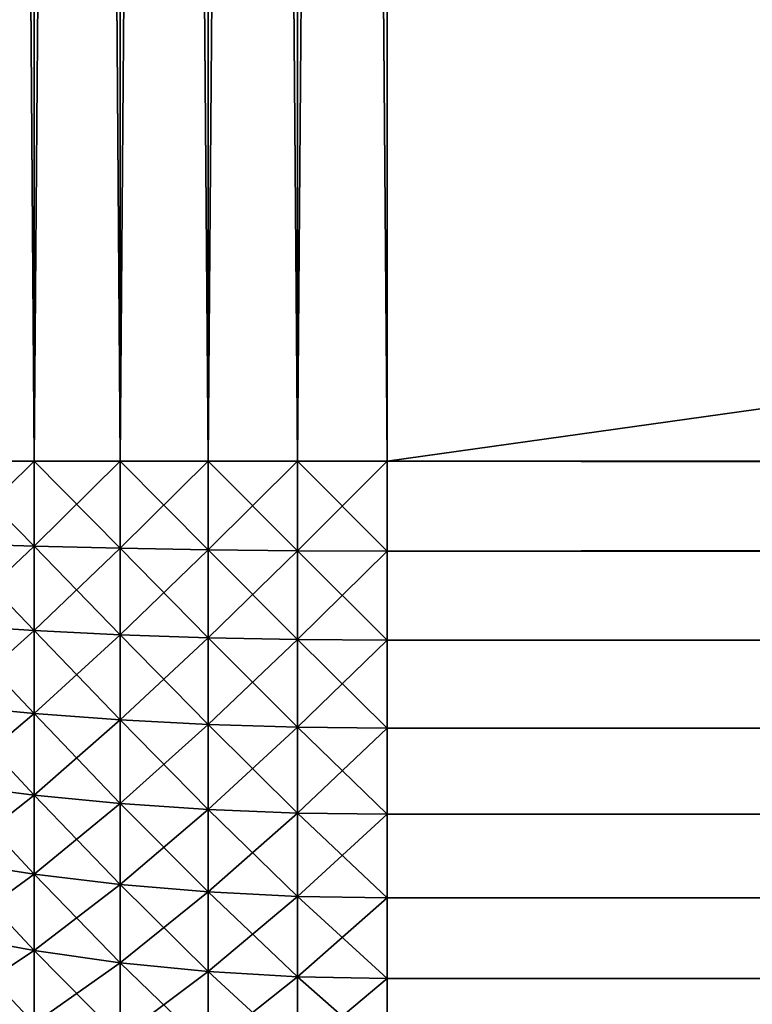
# Model space of a CAD drawing. Extents: x -30 to 30, y -35 to 0.
# Drawn here: x -29.5 to -28.9, y -8.6 to -7.9 of the extents above; entities that cross this region are included whole.
import ezdxf

# ---------------------------------------------------------------- set-up
doc = ezdxf.new("R2010")
doc.units = 0
doc.layers.add('L3', color=7, linetype='CONTINUOUS')

msp = doc.modelspace()

# ---------------------------------------------------------------- linework, layer by layer
at = {"layer": 'L3', "color": 7}
for points in [[(-29.52136, -8.2, -29.93262), (-29.52136, 0, -29.93262), (-29.45976, 0, -29.95665)], [(-29.52136, -8.2, -29.93262), (-29.45976, 0, -29.95665), (-29.45976, -8.2, -29.95665)], [(-29.45976, -8.2, 29.95665), (-29.45976, 0, 29.95665), (-29.52136, 0, 29.93262)], [(-29.45976, -8.2, 29.95665), (-29.52136, 0, 29.93262), (-29.52136, -8.2, 29.93262)], [(-29.45976, -8.2, -29.95665), (-29.45976, 0, -29.95665), (-29.39639, 0, -29.97552)], [(-29.45976, -8.2, -29.95665), (-29.39639, 0, -29.97552), (-29.39639, -8.2, -29.97552)], [(-29.39639, -8.2, 29.97552), (-29.39639, 0, 29.97552), (-29.45976, 0, 29.95665)], [(-29.39639, -8.2, 29.97552), (-29.45976, 0, 29.95665), (-29.45976, -8.2, 29.95665)], [(-29.39639, -8.2, -29.97552), (-29.39639, 0, -29.97552), (-29.33167, 0, -29.98909)], [(-29.39639, -8.2, -29.97552), (-29.33167, 0, -29.98909), (-29.33167, -8.2, -29.98909)], [(-29.33167, -8.2, 29.98909), (-29.33167, 0, 29.98909), (-29.39639, 0, 29.97552)], [(-29.33167, -8.2, 29.98909), (-29.39639, 0, 29.97552), (-29.39639, -8.2, 29.97552)], [(-29.33167, -8.2, -29.98909), (-29.33167, 0, -29.98909), (-29.26606, 0, -29.99727)], [(-29.33167, -8.2, -29.98909), (-29.26606, 0, -29.99727), (-29.26606, -8.2, -29.99727)], [(-29.26606, -8.2, 29.99727), (-29.26606, 0, 29.99727), (-29.33167, 0, 29.98909)], [(-29.26606, -8.2, 29.99727), (-29.33167, 0, 29.98909), (-29.33167, -8.2, 29.98909)], [(-29.26606, -8.2, -29.99727), (-29.26606, 0, -29.99727), (-29.2, 0, -30)], [(-29.26606, -8.2, -29.99727), (-29.2, 0, -30), (-29.2, -8.2, -30)], [(-29.2, -8.2, 30), (-29.2, 0, 30), (-29.26606, 0, 29.99727)], [(-29.2, -8.2, 30), (-29.26606, 0, 29.99727), (-29.26606, -8.2, 29.99727)], [(29.2, 0, 30), (-29.2, 0, 30), (29.2, -8.2, 30)], [(29.2, -8.2, 30), (-29.2, 0, 30), (-29.2, -8.2, 30)], [(-29.2, 0, -30), (29.2, 0, -30), (-29.2, -8.2, -30)], [(-29.2, -8.2, -30), (29.2, 0, -30), (29.2, -8.2, -30)], [(-29.45976, -8.2, -29.95665), (-29.45976, -8.262484, -29.95407), (-29.52136, -8.2, -29.93262)], [(-29.52136, -8.2, -29.93262), (-29.45976, -8.262484, -29.95407), (-29.52136, -8.260499, -29.93012)], [(-29.45976, -8.262484, 29.95407), (-29.45976, -8.2, 29.95665), (-29.52136, -8.260499, 29.93012)], [(-29.52136, -8.260499, 29.93012), (-29.45976, -8.2, 29.95665), (-29.52136, -8.2, 29.93262)], [(-29.39639, -8.2, -29.97552), (-29.39639, -8.264042, -29.97287), (-29.45976, -8.2, -29.95665)], [(-29.45976, -8.2, -29.95665), (-29.39639, -8.264042, -29.97287), (-29.45976, -8.262484, -29.95407)], [(-29.39639, -8.264042, 29.97287), (-29.39639, -8.2, 29.97552), (-29.45976, -8.262484, 29.95407)], [(-29.45976, -8.262484, 29.95407), (-29.39639, -8.2, 29.97552), (-29.45976, -8.2, 29.95665)], [(-29.33167, -8.2, -29.98909), (-29.33167, -8.265163, -29.98639), (-29.39639, -8.2, -29.97552)], [(-29.39639, -8.2, -29.97552), (-29.33167, -8.265163, -29.98639), (-29.39639, -8.264042, -29.97287)], [(-29.33167, -8.265163, 29.98639), (-29.33167, -8.2, 29.98909), (-29.39639, -8.264042, 29.97287)], [(-29.39639, -8.264042, 29.97287), (-29.33167, -8.2, 29.98909), (-29.39639, -8.2, 29.97552)], [(-29.26606, -8.2, -29.99727), (-29.26606, -8.265838, -29.99454), (-29.33167, -8.2, -29.98909)], [(-29.33167, -8.2, -29.98909), (-29.26606, -8.265838, -29.99454), (-29.33167, -8.265163, -29.98639)], [(-29.26606, -8.265838, 29.99454), (-29.26606, -8.2, 29.99727), (-29.33167, -8.265163, 29.98639)], [(-29.33167, -8.265163, 29.98639), (-29.26606, -8.2, 29.99727), (-29.33167, -8.2, 29.98909)], [(-29.2, -8.2, -30), (-29.2, -8.266063, -29.99727), (-29.26606, -8.2, -29.99727)], [(-29.26606, -8.2, -29.99727), (-29.2, -8.266063, -29.99727), (-29.26606, -8.265838, -29.99454)], [(-29.2, -8.266063, 29.99727), (-29.2, -8.2, 30), (-29.26606, -8.265838, 29.99454)], [(-29.26606, -8.265838, 29.99454), (-29.2, -8.2, 30), (-29.26606, -8.2, 29.99727)], [(-29.2, -8.2, -30), (29.2, -8.2, -30), (29.2, -8.266063, -29.99727)], [(-29.2, -8.2, -30), (29.2, -8.266063, -29.99727), (-29.2, -8.266063, -29.99727)], [(29.2, -8.2, 30), (-29.2, -8.2, 30), (-29.2, -8.266063, 29.99727)], [(29.2, -8.2, 30), (-29.2, -8.266063, 29.99727), (29.2, -8.266063, 29.99727)], [(-29.45976, -8.262484, -29.95407), (-29.45976, -8.324541, -29.94633), (-29.52136, -8.260499, -29.93012)], [(-29.52136, -8.260499, -29.93012), (-29.45976, -8.324541, -29.94633), (-29.52136, -8.320585, -29.92263)], [(-29.52136, -8.320585, 29.92263), (-29.45976, -8.262484, 29.95407), (-29.52136, -8.260499, 29.93012)], [(-29.45976, -8.324541, 29.94633), (-29.45976, -8.262484, 29.95407), (-29.52136, -8.320585, 29.92263)], [(-29.39639, -8.264042, -29.97287), (-29.39639, -8.327646, -29.96494), (-29.45976, -8.262484, -29.95407)], [(-29.45976, -8.262484, -29.95407), (-29.39639, -8.327646, -29.96494), (-29.45976, -8.324541, -29.94633)], [(-29.45976, -8.324541, 29.94633), (-29.39639, -8.264042, 29.97287), (-29.45976, -8.262484, 29.95407)], [(-29.39639, -8.327646, 29.96494), (-29.39639, -8.264042, 29.97287), (-29.45976, -8.324541, 29.94633)], [(-29.33167, -8.265163, -29.98639), (-29.33167, -8.329879, -29.97833), (-29.39639, -8.264042, -29.97287)], [(-29.39639, -8.264042, -29.97287), (-29.33167, -8.329879, -29.97833), (-29.39639, -8.327646, -29.96494)], [(-29.39639, -8.327646, 29.96494), (-29.33167, -8.265163, 29.98639), (-29.39639, -8.264042, 29.97287)], [(-29.33167, -8.329879, 29.97833), (-29.33167, -8.265163, 29.98639), (-29.39639, -8.327646, 29.96494)], [(-29.26606, -8.265838, -29.99454), (-29.26606, -8.331226, -29.98639), (-29.33167, -8.265163, -29.98639)], [(-29.33167, -8.265163, -29.98639), (-29.26606, -8.331226, -29.98639), (-29.33167, -8.329879, -29.97833)], [(-29.33167, -8.329879, 29.97833), (-29.26606, -8.265838, 29.99454), (-29.33167, -8.265163, 29.98639)], [(-29.26606, -8.331226, 29.98639), (-29.26606, -8.265838, 29.99454), (-29.33167, -8.329879, 29.97833)], [(-29.2, -8.266063, -29.99727), (-29.2, -8.331676, -29.98909), (-29.26606, -8.265838, -29.99454)], [(-29.26606, -8.265838, -29.99454), (-29.2, -8.331676, -29.98909), (-29.26606, -8.331226, -29.98639)], [(-29.26606, -8.331226, 29.98639), (-29.2, -8.266063, 29.99727), (-29.26606, -8.265838, 29.99454)], [(-29.2, -8.331676, 29.98909), (-29.2, -8.266063, 29.99727), (-29.26606, -8.331226, 29.98639)], [(-29.2, -8.266063, -29.99727), (29.2, -8.266063, -29.99727), (29.2, -8.331676, -29.98909)], [(-29.2, -8.266063, -29.99727), (29.2, -8.331676, -29.98909), (-29.2, -8.331676, -29.98909)], [(29.2, -8.266063, 29.99727), (-29.2, -8.266063, 29.99727), (-29.2, -8.331676, 29.98909)], [(29.2, -8.266063, 29.99727), (-29.2, -8.331676, 29.98909), (29.2, -8.331676, 29.98909)], [(-29.45976, -8.324541, -29.94633), (-29.45976, -8.385748, -29.9335), (-29.52136, -8.320585, -29.92263)], [(-29.52136, -8.320585, -29.92263), (-29.45976, -8.385748, -29.9335), (-29.52136, -8.379847, -29.9102)], [(-29.52136, -8.379847, 29.9102), (-29.45976, -8.324541, 29.94633), (-29.52136, -8.320585, 29.92263)], [(-29.45976, -8.385748, 29.9335), (-29.45976, -8.324541, 29.94633), (-29.52136, -8.379847, 29.9102)], [(-29.39639, -8.327646, -29.96494), (-29.39639, -8.390379, -29.95179), (-29.45976, -8.324541, -29.94633)], [(-29.45976, -8.324541, -29.94633), (-29.39639, -8.390379, -29.95179), (-29.45976, -8.385748, -29.9335)], [(-29.45976, -8.385748, 29.9335), (-29.39639, -8.327646, 29.96494), (-29.45976, -8.324541, 29.94633)], [(-29.39639, -8.390379, 29.95179), (-29.39639, -8.327646, 29.96494), (-29.45976, -8.385748, 29.9335)], [(-29.33167, -8.329879, -29.97833), (-29.33167, -8.39371, -29.96494), (-29.39639, -8.327646, -29.96494)], [(-29.39639, -8.327646, -29.96494), (-29.33167, -8.39371, -29.96494), (-29.39639, -8.390379, -29.95179)], [(-29.39639, -8.390379, 29.95179), (-29.33167, -8.329879, 29.97833), (-29.39639, -8.327646, 29.96494)], [(-29.33167, -8.39371, 29.96494), (-29.33167, -8.329879, 29.97833), (-29.39639, -8.390379, 29.95179)], [(-29.26606, -8.331226, -29.98639), (-29.26606, -8.395717, -29.97287), (-29.33167, -8.329879, -29.97833)], [(-29.33167, -8.329879, -29.97833), (-29.26606, -8.395717, -29.97287), (-29.33167, -8.39371, -29.96494)], [(-29.33167, -8.39371, 29.96494), (-29.26606, -8.331226, 29.98639), (-29.33167, -8.329879, 29.97833)], [(-29.26606, -8.395717, 29.97287), (-29.26606, -8.331226, 29.98639), (-29.33167, -8.39371, 29.96494)], [(-29.2, -8.331676, -29.98909), (-29.2, -8.396388, -29.97552), (-29.26606, -8.331226, -29.98639)], [(-29.26606, -8.331226, -29.98639), (-29.2, -8.396388, -29.97552), (-29.26606, -8.395717, -29.97287)], [(-29.26606, -8.395717, 29.97287), (-29.2, -8.331676, 29.98909), (-29.26606, -8.331226, 29.98639)], [(-29.2, -8.396388, 29.97552), (-29.2, -8.331676, 29.98909), (-29.26606, -8.395717, 29.97287)], [(-29.2, -8.331676, -29.98909), (29.2, -8.331676, -29.98909), (29.2, -8.396388, -29.97552)], [(-29.2, -8.331676, -29.98909), (29.2, -8.396388, -29.97552), (-29.2, -8.396388, -29.97552)], [(29.2, -8.331676, 29.98909), (-29.2, -8.331676, 29.98909), (-29.2, -8.396388, 29.97552)], [(29.2, -8.331676, 29.98909), (-29.2, -8.396388, 29.97552), (29.2, -8.396388, 29.97552)], [(-29.45976, -8.385748, -29.9335), (-29.45976, -8.445685, -29.91566), (-29.52136, -8.379847, -29.9102)], [(-29.52136, -8.379847, -29.9102), (-29.45976, -8.445685, -29.91566), (-29.52136, -8.437881, -29.89292)], [(-29.52136, -8.437881, 29.89292), (-29.45976, -8.385748, 29.9335), (-29.52136, -8.379847, 29.9102)], [(-29.45976, -8.445685, 29.91566), (-29.45976, -8.385748, 29.9335), (-29.52136, -8.437881, 29.89292)], [(-29.39639, -8.390379, -29.95179), (-29.39639, -8.451811, -29.9335), (-29.45976, -8.385748, -29.9335)], [(-29.45976, -8.385748, -29.9335), (-29.39639, -8.451811, -29.9335), (-29.45976, -8.445685, -29.91566)], [(-29.45976, -8.445685, 29.91566), (-29.39639, -8.390379, 29.95179), (-29.45976, -8.385748, 29.9335)], [(-29.39639, -8.451811, 29.9335), (-29.39639, -8.390379, 29.95179), (-29.45976, -8.445685, 29.91566)], [(-29.33167, -8.39371, -29.96494), (-29.33167, -8.456217, -29.94633), (-29.39639, -8.390379, -29.95179)], [(-29.39639, -8.390379, -29.95179), (-29.33167, -8.456217, -29.94633), (-29.39639, -8.451811, -29.9335)], [(-29.39639, -8.451811, 29.9335), (-29.33167, -8.39371, 29.96494), (-29.39639, -8.390379, 29.95179)], [(-29.33167, -8.456217, 29.94633), (-29.33167, -8.39371, 29.96494), (-29.39639, -8.451811, 29.9335)], [(-29.26606, -8.395717, -29.97287), (-29.26606, -8.458872, -29.95407), (-29.33167, -8.39371, -29.96494)], [(-29.33167, -8.39371, -29.96494), (-29.26606, -8.458872, -29.95407), (-29.33167, -8.456217, -29.94633)], [(-29.33167, -8.456217, 29.94633), (-29.26606, -8.395717, 29.97287), (-29.33167, -8.39371, 29.96494)], [(-29.26606, -8.458872, 29.95407), (-29.26606, -8.395717, 29.97287), (-29.33167, -8.456217, 29.94633)], [(-29.2, -8.396388, -29.97552), (-29.2, -8.45976, -29.95665), (-29.26606, -8.395717, -29.97287)], [(-29.26606, -8.395717, -29.97287), (-29.2, -8.45976, -29.95665), (-29.26606, -8.458872, -29.95407)], [(-29.26606, -8.458872, 29.95407), (-29.2, -8.396388, 29.97552), (-29.26606, -8.395717, 29.97287)], [(-29.2, -8.45976, 29.95665), (-29.2, -8.396388, 29.97552), (-29.26606, -8.458872, 29.95407)], [(-29.2, -8.396388, -29.97552), (29.2, -8.396388, -29.97552), (29.2, -8.45976, -29.95665)], [(-29.2, -8.396388, -29.97552), (29.2, -8.45976, -29.95665), (-29.2, -8.45976, -29.95665)], [(29.2, -8.396388, 29.97552), (-29.2, -8.396388, 29.97552), (-29.2, -8.45976, 29.95665)], [(29.2, -8.396388, 29.97552), (-29.2, -8.45976, 29.95665), (29.2, -8.45976, 29.95665)], [(-29.45976, -8.445685, -29.91566), (-29.45976, -8.503945, -29.89292), (-29.52136, -8.437881, -29.89292)], [(-29.52136, -8.437881, -29.89292), (-29.45976, -8.503945, -29.89292), (-29.52136, -8.49429, -29.87091)], [(-29.52136, -8.49429, 29.87091), (-29.45976, -8.445685, 29.91566), (-29.52136, -8.437881, 29.89292)], [(-29.45976, -8.503945, 29.89292), (-29.45976, -8.445685, 29.91566), (-29.52136, -8.49429, 29.87091)], [(-29.39639, -8.451811, -29.9335), (-29.39639, -8.511523, -29.9102), (-29.45976, -8.445685, -29.91566)], [(-29.45976, -8.445685, -29.91566), (-29.39639, -8.511523, -29.9102), (-29.45976, -8.503945, -29.89292)], [(-29.45976, -8.503945, 29.89292), (-29.39639, -8.451811, 29.9335), (-29.45976, -8.445685, 29.91566)], [(-29.39639, -8.511523, 29.9102), (-29.39639, -8.451811, 29.9335), (-29.45976, -8.503945, 29.89292)], [(-29.33167, -8.456217, -29.94633), (-29.33167, -8.516974, -29.92263), (-29.39639, -8.451811, -29.9335)], [(-29.39639, -8.451811, -29.9335), (-29.33167, -8.516974, -29.92263), (-29.39639, -8.511523, -29.9102)], [(-29.39639, -8.511523, 29.9102), (-29.33167, -8.456217, 29.94633), (-29.39639, -8.451811, 29.9335)], [(-29.33167, -8.516974, 29.92263), (-29.33167, -8.456217, 29.94633), (-29.39639, -8.511523, 29.9102)], [(-29.26606, -8.458872, -29.95407), (-29.26606, -8.520259, -29.93012), (-29.33167, -8.456217, -29.94633)], [(-29.33167, -8.456217, -29.94633), (-29.26606, -8.520259, -29.93012), (-29.33167, -8.516974, -29.92263)], [(-29.33167, -8.516974, 29.92263), (-29.26606, -8.458872, 29.95407), (-29.33167, -8.456217, 29.94633)], [(-29.26606, -8.520259, 29.93012), (-29.26606, -8.458872, 29.95407), (-29.33167, -8.516974, 29.92263)], [(-29.2, -8.45976, -29.95665), (-29.2, -8.521357, -29.93262), (-29.26606, -8.458872, -29.95407)], [(-29.26606, -8.458872, -29.95407), (-29.2, -8.521357, -29.93262), (-29.26606, -8.520259, -29.93012)], [(-29.26606, -8.520259, 29.93012), (-29.2, -8.45976, 29.95665), (-29.26606, -8.458872, 29.95407)], [(-29.2, -8.521357, 29.93262), (-29.2, -8.45976, 29.95665), (-29.26606, -8.520259, 29.93012)], [(-29.2, -8.45976, -29.95665), (29.2, -8.45976, -29.95665), (29.2, -8.521357, -29.93262)], [(-29.2, -8.45976, -29.95665), (29.2, -8.521357, -29.93262), (-29.2, -8.521357, -29.93262)], [(29.2, -8.45976, 29.95665), (-29.2, -8.45976, 29.95665), (-29.2, -8.521357, 29.93262)], [(29.2, -8.45976, 29.95665), (-29.2, -8.521357, 29.93262), (29.2, -8.521357, 29.93262)], [(-29.45976, -8.503945, -29.89292), (-29.45976, -8.560128, -29.86546), (-29.52136, -8.49429, -29.87091)], [(-29.52136, -8.49429, -29.87091), (-29.45976, -8.560128, -29.86546), (-29.52136, -8.548688, -29.84432)], [(-29.52136, -8.548688, 29.84432), (-29.45976, -8.503945, 29.89292), (-29.52136, -8.49429, 29.87091)], [(-29.45976, -8.560128, 29.86546), (-29.45976, -8.503945, 29.89292), (-29.52136, -8.548688, 29.84432)], [(-29.39639, -8.511523, -29.9102), (-29.39639, -8.569106, -29.88205), (-29.45976, -8.503945, -29.89292)], [(-29.45976, -8.503945, -29.89292), (-29.39639, -8.569106, -29.88205), (-29.45976, -8.560128, -29.86546)], [(-29.45976, -8.560128, 29.86546), (-29.39639, -8.511523, 29.9102), (-29.45976, -8.503945, 29.89292)], [(-29.39639, -8.569106, 29.88205), (-29.39639, -8.511523, 29.9102), (-29.45976, -8.560128, 29.86546)], [(-29.33167, -8.516974, -29.92263), (-29.33167, -8.575565, -29.89398), (-29.39639, -8.511523, -29.9102)], [(-29.39639, -8.511523, -29.9102), (-29.33167, -8.575565, -29.89398), (-29.39639, -8.569106, -29.88205)], [(-29.39639, -8.569106, 29.88205), (-29.33167, -8.516974, 29.92263), (-29.39639, -8.511523, 29.9102)], [(-29.33167, -8.575565, 29.89398), (-29.33167, -8.516974, 29.92263), (-29.39639, -8.569106, 29.88205)], [(-29.26606, -8.520259, -29.93012), (-29.26606, -8.579457, -29.90118), (-29.33167, -8.516974, -29.92263)], [(-29.33167, -8.516974, -29.92263), (-29.26606, -8.579457, -29.90118), (-29.33167, -8.575565, -29.89398)], [(-29.33167, -8.575565, 29.89398), (-29.26606, -8.520259, 29.93012), (-29.33167, -8.516974, 29.92263)], [(-29.26606, -8.579457, 29.90118), (-29.26606, -8.520259, 29.93012), (-29.33167, -8.575565, 29.89398)], [(-29.2, -8.521357, -29.93262), (-29.2, -8.580758, -29.90358), (-29.26606, -8.520259, -29.93012)], [(-29.26606, -8.520259, -29.93012), (-29.2, -8.580758, -29.90358), (-29.26606, -8.579457, -29.90118)], [(-29.26606, -8.579457, 29.90118), (-29.2, -8.521357, 29.93262), (-29.26606, -8.520259, 29.93012)], [(-29.2, -8.580758, 29.90358), (-29.2, -8.521357, 29.93262), (-29.26606, -8.579457, 29.90118)], [(-29.2, -8.521357, -29.93262), (29.2, -8.521357, -29.93262), (29.2, -8.580758, -29.90358)], [(-29.2, -8.521357, -29.93262), (29.2, -8.580758, -29.90358), (-29.2, -8.580758, -29.90358)], [(29.2, -8.521357, 29.93262), (-29.2, -8.521357, 29.93262), (-29.2, -8.580758, 29.90358)], [(29.2, -8.521357, 29.93262), (-29.2, -8.580758, 29.90358), (29.2, -8.580758, 29.90358)], [(-29.45976, -8.560128, -29.86546), (-29.45976, -8.61385, -29.83345), (-29.52136, -8.548688, -29.84432)], [(-29.52136, -8.548688, -29.84432), (-29.45976, -8.61385, -29.83345), (-29.52136, -8.600704, -29.81332)], [(-29.52136, -8.600704, 29.81332), (-29.45976, -8.560128, 29.86546), (-29.52136, -8.548688, 29.84432)], [(-29.45976, -8.61385, 29.83345), (-29.45976, -8.560128, 29.86546), (-29.52136, -8.600704, 29.81332)], [(-29.39639, -8.569106, -29.88205), (-29.39639, -8.624169, -29.84924), (-29.45976, -8.560128, -29.86546)], [(-29.45976, -8.560128, -29.86546), (-29.39639, -8.624169, -29.84924), (-29.45976, -8.61385, -29.83345)], [(-29.45976, -8.61385, 29.83345), (-29.39639, -8.569106, 29.88205), (-29.45976, -8.560128, 29.86546)], [(-29.39639, -8.624169, 29.84924), (-29.39639, -8.569106, 29.88205), (-29.45976, -8.61385, 29.83345)], [(-29.33167, -8.575565, -29.89398), (-29.33167, -8.631591, -29.8606), (-29.39639, -8.569106, -29.88205)], [(-29.39639, -8.569106, -29.88205), (-29.33167, -8.631591, -29.8606), (-29.39639, -8.624169, -29.84924)], [(-29.39639, -8.624169, 29.84924), (-29.33167, -8.575565, 29.89398), (-29.39639, -8.569106, 29.88205)], [(-29.33167, -8.631591, 29.8606), (-29.33167, -8.575565, 29.89398), (-29.39639, -8.624169, 29.84924)], [(-29.26606, -8.579457, -29.90118), (-29.26606, -8.636064, -29.86745), (-29.33167, -8.575565, -29.89398)], [(-29.33167, -8.575565, -29.89398), (-29.26606, -8.636064, -29.86745), (-29.33167, -8.631591, -29.8606)], [(-29.33167, -8.631591, 29.8606), (-29.26606, -8.579457, 29.90118), (-29.33167, -8.575565, 29.89398)], [(-29.26606, -8.636064, 29.86745), (-29.26606, -8.579457, 29.90118), (-29.33167, -8.631591, 29.8606)], [(-29.2, -8.580758, -29.90358), (-29.2, -8.637559, -29.86973), (-29.26606, -8.579457, -29.90118)], [(-29.26606, -8.579457, -29.90118), (-29.2, -8.637559, -29.86973), (-29.26606, -8.636064, -29.86745)], [(-29.26606, -8.636064, 29.86745), (-29.2, -8.580758, 29.90358), (-29.26606, -8.579457, 29.90118)], [(-29.2, -8.637559, 29.86973), (-29.2, -8.580758, 29.90358), (-29.26606, -8.636064, 29.86745)], [(-29.2, -8.580758, -29.90358), (29.2, -8.580758, -29.90358), (29.2, -8.637559, -29.86973)], [(-29.2, -8.580758, -29.90358), (29.2, -8.637559, -29.86973), (-29.2, -8.637559, -29.86973)], [(29.2, -8.580758, 29.90358), (-29.2, -8.580758, 29.90358), (-29.2, -8.637559, 29.86973)], [(29.2, -8.580758, 29.90358), (-29.2, -8.637559, 29.86973), (29.2, -8.637559, 29.86973)]]:
    msp.add_3dface(points, dxfattribs=at)

doc.saveas('drawing.dxf')
